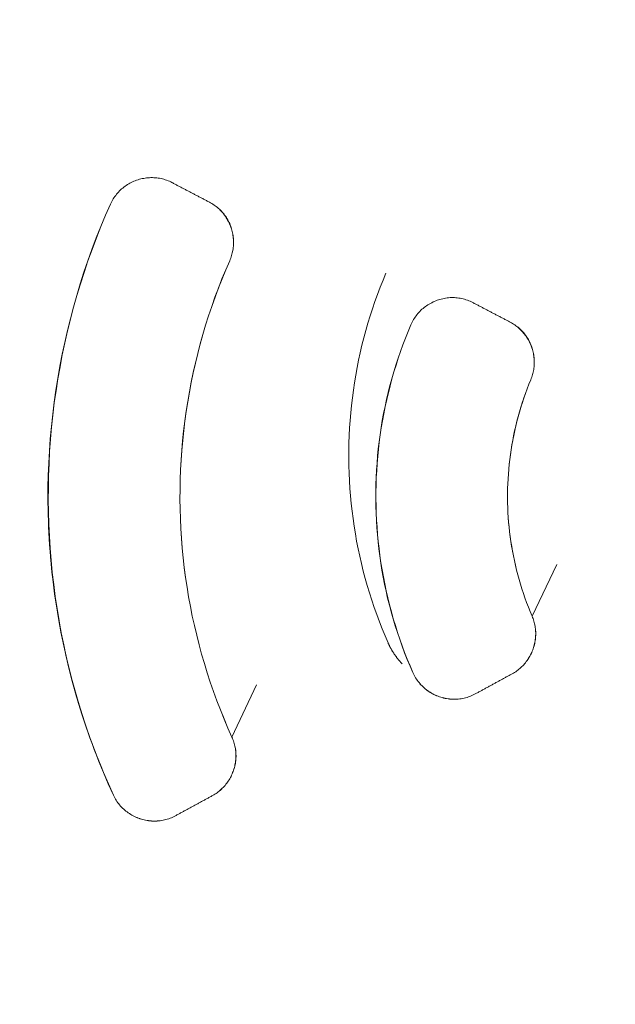
# Model space of a CAD drawing. Units: millimetres. Extents: x 0 to 841, y 0 to 594.
# Drawn here: x 93 to 94, y 184 to 187 of the extents above; entities that cross this region are included whole.
import ezdxf

# ---------------------------------------------------------------- set-up
doc = ezdxf.new("R2010")
doc.units = ezdxf.units.MM
doc.header["$LTSCALE"] = 0.2
doc.layers.add('1', color=7, linetype='Continuous', true_color=0xffffff)
doc.styles.add('Arial Unicode MS', font='ARIALUNI.TTF')
doc.dimstyles.get("Standard").update_dxf_attribs({"dimtxt": 0.18, "dimasz": 0.18, "dimexe": 0.18, "dimexo": 0.0625, "dimgap": 0.09, "dimtad": 0, "dimtih": 1, "dimtoh": 1, "dimdec": 4, "dimzin": 0, "dimdsep": 46, "dimtxsty": 'Standard', "dimcen": 0.09, "dimadec": 0, "dimazin": 0, "dimtfac": 1, "dimtdec": 4, "dimtofl": 0, "dimtmove": 0, "dimatfit": 3, "dimfxl": 1, "dimtolj": 1, "dimtzin": 0, "dimarcsym": 0})

# ---------------------------------------------------------------- blocks, each defined once
blk = doc.blocks.new('_U5')
at = {"layer": '1', "color": 1, "lineweight": 13}
for p, q in [((156.5614, 245.3832), (179.1685, 245.3832)), ((178.1685, 245.3832), (178.1685, 160.3832)), ((156.5614, 160.3832), (179.1685, 160.3832))]:
    blk.add_line(p, q, dxfattribs=at)
at = {"layer": '1', "color": 1, "lineweight": 18}
for points in [[(178.1685, 245.3832), (178.9723, 242.3832), (177.3646, 242.3832)], [(178.1685, 160.3832), (177.3646, 163.3832), (178.9723, 163.3832)]]:
    blk.add_solid(points, dxfattribs=at)
at = {"layer": '1', "color": 7, "linetype": 'Continuous', "lineweight": 13, "insert": (177.8649, 200.7197), "char_height": 2.5, "attachment_point": 7, "rotation": 90, "line_spacing_factor": 1.069626, "style": 'Arial Unicode MS'}
blk.add_mtext('\\W1.0000;170', dxfattribs=at)

msp = doc.modelspace()

# ---------------------------------------------------------------- linework, layer by layer
at = {"layer": '1', "color": 7, "linetype": 'Continuous', "lineweight": 13}
for p, q in [((94.1435, 185.2784), (94.213, 185.4224)), ((93.3069, 184.9414), (93.3757, 185.0868))]:
    msp.add_line(p, q, dxfattribs=at)
at = {"layer": '1', "color": 3, "linetype": 'Continuous', "lineweight": 18}
for p, q in [((94.124, 185.1471), (94.1244, 185.1475)), ((93.2889, 184.8082), (93.2893, 184.8086))]:
    msp.add_line(p, q, dxfattribs=at)
for points in [[(92.9683, 186.4264), (92.97, 186.4301), (92.9719, 186.4337), (92.9738, 186.4373), (92.9759, 186.4407), (92.9781, 186.4441), (92.9804, 186.4475), (92.9828, 186.4507), (92.9853, 186.4539), (92.9879, 186.457), (92.9907, 186.46), (92.9935, 186.463), (92.9965, 186.4658), (92.9995, 186.4685), (93.0026, 186.4711), (93.0057, 186.4737), (93.009, 186.4761), (93.0123, 186.4784), (93.0157, 186.4806), (93.0192, 186.4827), (93.0227, 186.4847), (93.0264, 186.4866), (93.03, 186.4884), (93.0337, 186.49), (93.0375, 186.4915), (93.0413, 186.4929), (93.0451, 186.4942), (93.049, 186.4954), (93.0529, 186.4964), (93.0569, 186.4973), (93.0609, 186.4981), (93.0649, 186.4988), (93.069, 186.4993), (93.073, 186.4997), (93.077, 186.5), (93.0811, 186.5001), (93.0851, 186.5001), (93.0892, 186.5), (93.0932, 186.4997), (93.0972, 186.4993), (93.1013, 186.4988), (93.1053, 186.4982), (93.1093, 186.4974), (93.1133, 186.4964), (93.1172, 186.4954), (93.1211, 186.4942), (93.1249, 186.4928), (93.1287, 186.4914), (93.1325, 186.4898), (93.1362, 186.4881), (93.1398, 186.4863)], [(93.1398, 186.4863), (93.1419, 186.4852), (93.144, 186.4841), (93.1461, 186.483), (93.1482, 186.4819), (93.1503, 186.4808), (93.1523, 186.4797), (93.1544, 186.4786), (93.1565, 186.4775), (93.1586, 186.4764), (93.1607, 186.4753), (93.1628, 186.4743), (93.1649, 186.4732), (93.167, 186.4721), (93.169, 186.471), (93.1711, 186.4699), (93.1732, 186.4688), (93.1753, 186.4677), (93.1774, 186.4666), (93.1795, 186.4655), (93.1816, 186.4644), (93.1837, 186.4633), (93.1857, 186.4622), (93.1878, 186.4611), (93.1899, 186.4601), (93.192, 186.459), (93.1941, 186.4579), (93.1962, 186.4568), (93.1983, 186.4557), (93.2003, 186.4546), (93.2024, 186.4535), (93.2045, 186.4524), (93.2066, 186.4513), (93.2087, 186.4502), (93.2108, 186.4491), (93.2129, 186.448), (93.215, 186.4469), (93.217, 186.4459), (93.2191, 186.4448), (93.2212, 186.4437), (93.2233, 186.4426), (93.2254, 186.4415), (93.2275, 186.4404), (93.2296, 186.4393), (93.2316, 186.4382), (93.2337, 186.4371), (93.2358, 186.436), (93.2379, 186.4349), (93.24, 186.4338), (93.2421, 186.4328), (93.2442, 186.4317)], [(93.2442, 186.4317), (93.2421, 186.4328), (93.24, 186.4338), (93.2379, 186.4349), (93.2358, 186.436), (93.2337, 186.4371), (93.2316, 186.4382), (93.2296, 186.4393), (93.2275, 186.4404), (93.2254, 186.4415), (93.2233, 186.4426), (93.2212, 186.4437), (93.2191, 186.4448), (93.217, 186.4459), (93.215, 186.4469), (93.2129, 186.448), (93.2108, 186.4491), (93.2087, 186.4502), (93.2066, 186.4513), (93.2045, 186.4524), (93.2024, 186.4535), (93.2003, 186.4546), (93.1983, 186.4557), (93.1962, 186.4568), (93.1941, 186.4579), (93.192, 186.459), (93.1899, 186.4601), (93.1878, 186.4611), (93.1857, 186.4622), (93.1837, 186.4633), (93.1816, 186.4644), (93.1795, 186.4655), (93.1774, 186.4666), (93.1753, 186.4677), (93.1732, 186.4688), (93.1711, 186.4699), (93.169, 186.471), (93.167, 186.4721), (93.1649, 186.4732), (93.1628, 186.4743), (93.1607, 186.4753), (93.1586, 186.4764), (93.1565, 186.4775), (93.1544, 186.4786), (93.1523, 186.4797), (93.1503, 186.4808), (93.1482, 186.4819), (93.1461, 186.483), (93.144, 186.4841), (93.1419, 186.4852), (93.1398, 186.4863)], [(92.9683, 186.4264), (92.9546, 186.3951), (92.9414, 186.3636), (92.9288, 186.332), (92.9168, 186.3003), (92.9054, 186.2684), (92.8945, 186.2363), (92.8842, 186.2041), (92.8744, 186.1718), (92.8652, 186.1393), (92.8565, 186.1067), (92.8484, 186.074), (92.8408, 186.0411), (92.8338, 186.008), (92.8274, 185.9748), (92.8215, 185.9415), (92.8162, 185.908), (92.8114, 185.8744), (92.8072, 185.8406), (92.8036, 185.8067), (92.8005, 185.7727), (92.798, 185.7386), (92.7962, 185.7045), (92.7949, 185.6706), (92.7941, 185.6366), (92.794, 185.6028), (92.7944, 185.5689), (92.7955, 185.5352), (92.797, 185.5014), (92.7992, 185.4677), (92.8019, 185.4341), (92.8052, 185.4005), (92.8091, 185.367), (92.8135, 185.3335), (92.8185, 185.3), (92.8241, 185.2666), (92.8303, 185.2333), (92.837, 185.2), (92.8444, 185.1667), (92.8523, 185.1335), (92.8608, 185.1004), (92.8699, 185.0674), (92.8795, 185.0347), (92.8897, 185.0021), (92.9004, 184.9697), (92.9117, 184.9375), (92.9235, 184.9056), (92.9359, 184.8738), (92.9489, 184.8422), (92.9624, 184.8108), (92.9764, 184.7796)], [(92.9764, 184.7796), (92.9624, 184.8108), (92.9489, 184.8421), (92.9361, 184.8736), (92.9237, 184.9053), (92.912, 184.9372), (92.9008, 184.9692), (92.8901, 185.0014), (92.88, 185.0338), (92.8705, 185.0664), (92.8615, 185.0992), (92.8531, 185.1321), (92.8452, 185.1652), (92.8379, 185.1985), (92.8312, 185.232), (92.825, 185.2656), (92.8194, 185.2992), (92.8144, 185.3328), (92.81, 185.3665), (92.8061, 185.4001), (92.8028, 185.4338), (92.8001, 185.4674), (92.798, 185.5011), (92.7964, 185.5348), (92.7954, 185.5685), (92.795, 185.6022), (92.7951, 185.6359), (92.7958, 185.6696), (92.797, 185.7034), (92.7988, 185.7371), (92.8012, 185.7709), (92.8042, 185.8046), (92.8077, 185.8384), (92.8118, 185.8722), (92.8165, 185.906), (92.8218, 185.9397), (92.8277, 185.9733), (92.8341, 186.0067), (92.8411, 186.04), (92.8486, 186.0731), (92.8567, 186.106), (92.8653, 186.1388), (92.8745, 186.1714), (92.8843, 186.2039), (92.8946, 186.2362), (92.9055, 186.2683), (92.9169, 186.3002), (92.9289, 186.332), (92.9415, 186.3636), (92.9546, 186.3951), (92.9683, 186.4264)], [(93.2442, 186.4317), (93.2475, 186.4298), (93.2508, 186.4279), (93.254, 186.4259), (93.2572, 186.4238), (93.2602, 186.4216), (93.2632, 186.4193), (93.2662, 186.4169), (93.269, 186.4144), (93.2718, 186.4119), (93.2745, 186.4092), (93.2772, 186.4064), (93.2797, 186.4036), (93.2822, 186.4007), (93.2845, 186.3977), (93.2868, 186.3947), (93.289, 186.3916), (93.2911, 186.3884), (93.293, 186.3852), (93.2949, 186.3819), (93.2967, 186.3786), (93.2984, 186.3752), (93.3, 186.3717), (93.3015, 186.3682), (93.3029, 186.3647), (93.3042, 186.3611), (93.3054, 186.3575), (93.3065, 186.3539), (93.3075, 186.3502), (93.3083, 186.3466), (93.3091, 186.3429), (93.3097, 186.3391), (93.3103, 186.3354), (93.3107, 186.3316), (93.311, 186.3278), (93.3112, 186.324), (93.3113, 186.3202), (93.3113, 186.3164), (93.3112, 186.3126), (93.3109, 186.3088), (93.3105, 186.3051), (93.3101, 186.3013), (93.3095, 186.2976), (93.3088, 186.2939), (93.308, 186.2902), (93.307, 186.2865), (93.306, 186.2828), (93.3048, 186.2791), (93.3035, 186.2755), (93.3021, 186.272), (93.3006, 186.2685)], [(93.3006, 186.2685), (93.3021, 186.272), (93.3035, 186.2755), (93.3048, 186.2791), (93.306, 186.2827), (93.307, 186.2864), (93.308, 186.2901), (93.3088, 186.2938), (93.3095, 186.2975), (93.3101, 186.3013), (93.3106, 186.305), (93.311, 186.3088), (93.3113, 186.3126), (93.3115, 186.3164), (93.3115, 186.3202), (93.3115, 186.3239), (93.3113, 186.3277), (93.311, 186.3315), (93.3107, 186.3353), (93.3102, 186.3391), (93.3095, 186.3428), (93.3088, 186.3466), (93.308, 186.3503), (93.307, 186.354), (93.306, 186.3576), (93.3048, 186.3613), (93.3035, 186.3649), (93.3021, 186.3684), (93.3006, 186.3719), (93.299, 186.3754), (93.2973, 186.3788), (93.2955, 186.3821), (93.2936, 186.3854), (93.2916, 186.3886), (93.2895, 186.3918), (93.2872, 186.3949), (93.2849, 186.3979), (93.2825, 186.4009), (93.2801, 186.4038), (93.2775, 186.4066), (93.2748, 186.4093), (93.2721, 186.4119), (93.2693, 186.4145), (93.2664, 186.4169), (93.2634, 186.4193), (93.2603, 186.4216), (93.2572, 186.4238), (93.2541, 186.4259), (93.2508, 186.4279), (93.2475, 186.4298), (93.2442, 186.4317)], [(93.3006, 186.2685), (93.2897, 186.2432), (93.2792, 186.2178), (93.2691, 186.1923), (93.2596, 186.1666), (93.2504, 186.1408), (93.2417, 186.1149), (93.2335, 186.0888), (93.2257, 186.0626), (93.2183, 186.0362), (93.2114, 186.0097), (93.2049, 185.9831), (93.1989, 185.9563), (93.1933, 185.9293), (93.1882, 185.9023), (93.1835, 185.8753), (93.1793, 185.8482), (93.1756, 185.8211), (93.1723, 185.794), (93.1695, 185.7669), (93.1671, 185.7398), (93.1652, 185.7127), (93.1638, 185.6856), (93.1628, 185.6585), (93.1622, 185.6313), (93.1621, 185.6042), (93.1625, 185.577), (93.1633, 185.5498), (93.1645, 185.5227), (93.1662, 185.4955), (93.1684, 185.4683), (93.171, 185.4411), (93.1741, 185.4138), (93.1777, 185.3866), (93.1817, 185.3594), (93.1862, 185.3323), (93.1911, 185.3053), (93.1965, 185.2784), (93.2023, 185.2517), (93.2086, 185.2251), (93.2153, 185.1987), (93.2224, 185.1724), (93.23, 185.1462), (93.2381, 185.1201), (93.2465, 185.0942), (93.2555, 185.0684), (93.2648, 185.0427), (93.2747, 185.0172), (93.285, 184.9918), (93.2957, 184.9665), (93.3069, 184.9414)], [(93.3006, 186.2685), (93.2898, 186.2434), (93.2793, 186.2181), (93.2693, 186.1927), (93.2597, 186.1671), (93.2506, 186.1413), (93.2419, 186.1154), (93.2336, 186.0893), (93.2258, 186.0631), (93.2184, 186.0368), (93.2115, 186.0103), (93.2051, 185.9838), (93.1991, 185.9571), (93.1935, 185.9303), (93.1884, 185.9035), (93.1837, 185.8765), (93.1795, 185.8495), (93.1757, 185.8224), (93.1724, 185.7953), (93.1696, 185.7681), (93.1672, 185.7408), (93.1653, 185.7136), (93.1638, 185.6863), (93.1628, 185.6589), (93.1622, 185.6316), (93.1621, 185.6043), (93.1625, 185.5769), (93.1633, 185.5496), (93.1645, 185.5223), (93.1663, 185.495), (93.1684, 185.4677), (93.1711, 185.4405), (93.1742, 185.4133), (93.1777, 185.3862), (93.1817, 185.3592), (93.1862, 185.3322), (93.1911, 185.3053), (93.1965, 185.2785), (93.2023, 185.2518), (93.2086, 185.2251), (93.2153, 185.1986), (93.2224, 185.1722), (93.23, 185.146), (93.2381, 185.1199), (93.2466, 185.0939), (93.2556, 185.068), (93.265, 185.0424), (93.2748, 185.0168), (93.2851, 184.9915), (93.2958, 184.9663), (93.3069, 184.9414)], [(93.7363, 186.2342), (93.7281, 186.2145), (93.7202, 186.1947), (93.7127, 186.1749), (93.7055, 186.1549), (93.6986, 186.1348), (93.6921, 186.1146), (93.6859, 186.0943), (93.6801, 186.074), (93.6745, 186.0535), (93.6694, 186.0329), (93.6645, 186.0122), (93.66, 185.9915), (93.6558, 185.9706), (93.652, 185.9496), (93.6485, 185.9286), (93.6454, 185.9076), (93.6426, 185.8866), (93.6401, 185.8655), (93.6381, 185.8445), (93.6363, 185.8235), (93.6349, 185.8025), (93.6338, 185.7815), (93.6331, 185.7604), (93.6327, 185.7394), (93.6326, 185.7184), (93.6329, 185.6973), (93.6336, 185.6763), (93.6345, 185.6552), (93.6358, 185.6342), (93.6375, 185.6131), (93.6395, 185.5921), (93.6418, 185.571), (93.6445, 185.55), (93.6475, 185.5289), (93.6509, 185.5079), (93.6546, 185.4869), (93.6587, 185.466), (93.6631, 185.4453), (93.6679, 185.4246), (93.6729, 185.404), (93.6783, 185.3835), (93.6841, 185.3632), (93.6902, 185.3429), (93.6966, 185.3227), (93.7033, 185.3026), (93.7104, 185.2826), (93.7178, 185.2628), (93.7256, 185.243), (93.7337, 185.2233), (93.7421, 185.2037)], [(93.8059, 186.0901), (93.8075, 186.0939), (93.8094, 186.0976), (93.8113, 186.1012), (93.8133, 186.1047), (93.8155, 186.1082), (93.8177, 186.1116), (93.8201, 186.1149), (93.8226, 186.1182), (93.8252, 186.1214), (93.828, 186.1245), (93.8308, 186.1275), (93.8337, 186.1304), (93.8367, 186.1332), (93.8398, 186.1359), (93.843, 186.1384), (93.8462, 186.1409), (93.8496, 186.1433), (93.853, 186.1456), (93.8565, 186.1477), (93.86, 186.1498), (93.8637, 186.1517), (93.8674, 186.1536), (93.8711, 186.1552), (93.8749, 186.1568), (93.8787, 186.1583), (93.8826, 186.1596), (93.8865, 186.1608), (93.8904, 186.1619), (93.8944, 186.1628), (93.8985, 186.1637), (93.9026, 186.1644), (93.9066, 186.1649), (93.9107, 186.1654), (93.9148, 186.1657), (93.9189, 186.1658), (93.923, 186.1658), (93.9271, 186.1657), (93.9311, 186.1655), (93.9352, 186.1651), (93.9393, 186.1646), (93.9434, 186.1639), (93.9474, 186.1631), (93.9514, 186.1622), (93.9554, 186.1611), (93.9593, 186.16), (93.9632, 186.1586), (93.967, 186.1572), (93.9708, 186.1556), (93.9746, 186.1539), (93.9783, 186.152)], [(94.0825, 186.0975), (94.0804, 186.0986), (94.0783, 186.0997), (94.0762, 186.1007), (94.0741, 186.1018), (94.072, 186.1029), (94.07, 186.104), (94.0679, 186.1051), (94.0658, 186.1062), (94.0637, 186.1073), (94.0616, 186.1084), (94.0595, 186.1095), (94.0575, 186.1106), (94.0554, 186.1116), (94.0533, 186.1127), (94.0512, 186.1138), (94.0491, 186.1149), (94.047, 186.116), (94.045, 186.1171), (94.0429, 186.1182), (94.0408, 186.1193), (94.0387, 186.1204), (94.0366, 186.1215), (94.0345, 186.1226), (94.0325, 186.1236), (94.0304, 186.1247), (94.0283, 186.1258), (94.0262, 186.1269), (94.0241, 186.128), (94.022, 186.1291), (94.0199, 186.1302), (94.0179, 186.1313), (94.0158, 186.1324), (94.0137, 186.1335), (94.0116, 186.1346), (94.0095, 186.1356), (94.0074, 186.1367), (94.0054, 186.1378), (94.0033, 186.1389), (94.0012, 186.14), (93.9991, 186.1411), (93.997, 186.1422), (93.9949, 186.1433), (93.9929, 186.1444), (93.9908, 186.1455), (93.9887, 186.1465), (93.9866, 186.1476), (93.9845, 186.1487), (93.9824, 186.1498), (93.9803, 186.1509), (93.9783, 186.152)], [(93.9783, 186.152), (93.9803, 186.1509), (93.9824, 186.1498), (93.9845, 186.1487), (93.9866, 186.1476), (93.9887, 186.1465), (93.9908, 186.1455), (93.9929, 186.1444), (93.9949, 186.1433), (93.997, 186.1422), (93.9991, 186.1411), (94.0012, 186.14), (94.0033, 186.1389), (94.0054, 186.1378), (94.0074, 186.1367), (94.0095, 186.1356), (94.0116, 186.1346), (94.0137, 186.1335), (94.0158, 186.1324), (94.0179, 186.1313), (94.0199, 186.1302), (94.022, 186.1291), (94.0241, 186.128), (94.0262, 186.1269), (94.0283, 186.1258), (94.0304, 186.1247), (94.0325, 186.1236), (94.0345, 186.1226), (94.0366, 186.1215), (94.0387, 186.1204), (94.0408, 186.1193), (94.0429, 186.1182), (94.045, 186.1171), (94.047, 186.116), (94.0491, 186.1149), (94.0512, 186.1138), (94.0533, 186.1127), (94.0554, 186.1116), (94.0575, 186.1106), (94.0595, 186.1095), (94.0616, 186.1084), (94.0637, 186.1073), (94.0658, 186.1062), (94.0679, 186.1051), (94.07, 186.104), (94.072, 186.1029), (94.0741, 186.1018), (94.0762, 186.1007), (94.0783, 186.0997), (94.0804, 186.0986), (94.0825, 186.0975)], [(94.0825, 186.0975), (94.0858, 186.0957), (94.089, 186.0938), (94.0922, 186.0918), (94.0953, 186.0897), (94.0983, 186.0876), (94.1013, 186.0853), (94.1042, 186.083), (94.107, 186.0805), (94.1097, 186.078), (94.1124, 186.0754), (94.115, 186.0727), (94.1176, 186.0699), (94.12, 186.0671), (94.1224, 186.0642), (94.1246, 186.0612), (94.1268, 186.0582), (94.1288, 186.0551), (94.1308, 186.0519), (94.1327, 186.0487), (94.1345, 186.0454), (94.1362, 186.0421), (94.1378, 186.0387), (94.1394, 186.0353), (94.1408, 186.0318), (94.1421, 186.0283), (94.1433, 186.0248), (94.1444, 186.0212), (94.1454, 186.0176), (94.1463, 186.014), (94.1471, 186.0104), (94.1478, 186.0067), (94.1483, 186.003), (94.1488, 185.9993), (94.1492, 185.9955), (94.1494, 185.9918), (94.1496, 185.988), (94.1496, 185.9843), (94.1496, 185.9806), (94.1494, 185.9769), (94.1491, 185.9732), (94.1487, 185.9695), (94.1482, 185.9658), (94.1476, 185.9621), (94.1468, 185.9585), (94.146, 185.9548), (94.145, 185.9511), (94.1439, 185.9475), (94.1428, 185.944), (94.1415, 185.9404), (94.1401, 185.9369)], [(94.1401, 185.9369), (94.1414, 185.9404), (94.1428, 185.9439), (94.1439, 185.9475), (94.145, 185.9511), (94.146, 185.9547), (94.1468, 185.9584), (94.1476, 185.962), (94.1482, 185.9657), (94.1488, 185.9694), (94.1492, 185.9731), (94.1495, 185.9768), (94.1497, 185.9806), (94.1498, 185.9843), (94.1498, 185.988), (94.1497, 185.9918), (94.1495, 185.9955), (94.1492, 185.9992), (94.1487, 186.003), (94.1482, 186.0067), (94.1475, 186.0104), (94.1468, 186.014), (94.1459, 186.0177), (94.1449, 186.0213), (94.1438, 186.0249), (94.1426, 186.0285), (94.1413, 186.032), (94.1399, 186.0355), (94.1384, 186.0389), (94.1368, 186.0423), (94.1351, 186.0456), (94.1333, 186.0489), (94.1313, 186.0521), (94.1293, 186.0553), (94.1272, 186.0584), (94.125, 186.0614), (94.1227, 186.0644), (94.1204, 186.0673), (94.1179, 186.0701), (94.1153, 186.0728), (94.1127, 186.0755), (94.11, 186.0781), (94.1072, 186.0806), (94.1044, 186.083), (94.1014, 186.0853), (94.0984, 186.0876), (94.0953, 186.0898), (94.0922, 186.0918), (94.089, 186.0938), (94.0858, 186.0957), (94.0825, 186.0975)], [(93.8113, 185.121), (93.8034, 185.1393), (93.7958, 185.1577), (93.7884, 185.1762), (93.7814, 185.1949), (93.7747, 185.2137), (93.7683, 185.2326), (93.7622, 185.2515), (93.7564, 185.2706), (93.751, 185.2898), (93.7458, 185.3091), (93.741, 185.3284), (93.7365, 185.3478), (93.7323, 185.3673), (93.7285, 185.3869), (93.725, 185.4065), (93.7218, 185.4262), (93.719, 185.446), (93.7164, 185.4657), (93.7142, 185.4856), (93.7124, 185.5054), (93.7108, 185.5253), (93.7096, 185.5452), (93.7087, 185.5651), (93.7081, 185.585), (93.7078, 185.605), (93.7079, 185.6249), (93.7082, 185.6448), (93.7089, 185.6648), (93.7099, 185.6847), (93.7113, 185.7046), (93.7129, 185.7245), (93.7149, 185.7443), (93.7172, 185.7641), (93.7198, 185.7839), (93.7228, 185.8036), (93.7261, 185.8233), (93.7297, 185.8429), (93.7336, 185.8624), (93.7379, 185.8819), (93.7425, 185.9013), (93.7474, 185.9206), (93.7527, 185.9398), (93.7583, 185.959), (93.7641, 185.978), (93.7703, 185.997), (93.7768, 186.0158), (93.7836, 186.0346), (93.7907, 186.0532), (93.7982, 186.0717), (93.8059, 186.0901)], [(93.8059, 186.0901), (93.7981, 186.0716), (93.7907, 186.053), (93.7836, 186.0343), (93.7769, 186.0156), (93.7704, 185.9967), (93.7643, 185.9777), (93.7585, 185.9587), (93.753, 185.9395), (93.7478, 185.9203), (93.7429, 185.9009), (93.7383, 185.8815), (93.7341, 185.862), (93.7302, 185.8424), (93.7266, 185.8227), (93.7233, 185.8029), (93.7203, 185.7831), (93.7177, 185.7633), (93.7154, 185.7435), (93.7134, 185.7237), (93.7118, 185.7039), (93.7104, 185.6841), (93.7094, 185.6643), (93.7087, 185.6445), (93.7084, 185.6248), (93.7083, 185.605), (93.7086, 185.5852), (93.7092, 185.5654), (93.7101, 185.5456), (93.7113, 185.5259), (93.7128, 185.5061), (93.7147, 185.4863), (93.7169, 185.4665), (93.7194, 185.4468), (93.7223, 185.427), (93.7255, 185.4073), (93.729, 185.3875), (93.7328, 185.3678), (93.7369, 185.3483), (93.7414, 185.3288), (93.7462, 185.3094), (93.7513, 185.2901), (93.7567, 185.271), (93.7624, 185.2519), (93.7684, 185.2329), (93.7748, 185.214), (93.7814, 185.1952), (93.7884, 185.1765), (93.7957, 185.1579), (93.8033, 185.1394), (93.8113, 185.121)], [(94.1435, 185.2784), (94.1383, 185.2909), (94.1332, 185.3035), (94.1283, 185.3162), (94.1237, 185.3289), (94.1193, 185.3417), (94.1151, 185.3546), (94.111, 185.3675), (94.1073, 185.3805), (94.1037, 185.3936), (94.1003, 185.4067), (94.0971, 185.4199), (94.0942, 185.4332), (94.0914, 185.4465), (94.0889, 185.4598), (94.0865, 185.4732), (94.0844, 185.4866), (94.0826, 185.5), (94.0809, 185.5134), (94.0795, 185.5268), (94.0782, 185.5402), (94.0772, 185.5536), (94.0764, 185.567), (94.0758, 185.5804), (94.0754, 185.5939), (94.0752, 185.6073), (94.0752, 185.6207), (94.0755, 185.6341), (94.076, 185.6476), (94.0766, 185.661), (94.0775, 185.6745), (94.0786, 185.6879), (94.0799, 185.7014), (94.0815, 185.7148), (94.0832, 185.7283), (94.0852, 185.7418), (94.0874, 185.7552), (94.0898, 185.7686), (94.0924, 185.7819), (94.0952, 185.7951), (94.0982, 185.8083), (94.1015, 185.8214), (94.1049, 185.8345), (94.1085, 185.8475), (94.1124, 185.8604), (94.1165, 185.8733), (94.1208, 185.8862), (94.1253, 185.899), (94.13, 185.9117), (94.1349, 185.9243), (94.1401, 185.9369)], [(94.1435, 185.2784), (94.1383, 185.2909), (94.1332, 185.3035), (94.1284, 185.3162), (94.1237, 185.3289), (94.1193, 185.3417), (94.1151, 185.3546), (94.1111, 185.3675), (94.1073, 185.3805), (94.1037, 185.3935), (94.1003, 185.4066), (94.0972, 185.4197), (94.0942, 185.4329), (94.0915, 185.4461), (94.089, 185.4593), (94.0867, 185.4726), (94.0846, 185.4859), (94.0827, 185.4993), (94.081, 185.5127), (94.0795, 185.5261), (94.0783, 185.5395), (94.0772, 185.5529), (94.0764, 185.5664), (94.0758, 185.5798), (94.0754, 185.5933), (94.0752, 185.6068), (94.0752, 185.6202), (94.0755, 185.6337), (94.0759, 185.6472), (94.0766, 185.6606), (94.0775, 185.6741), (94.0786, 185.6876), (94.0799, 185.701), (94.0814, 185.7144), (94.0831, 185.7278), (94.0851, 185.7412), (94.0873, 185.7545), (94.0896, 185.7678), (94.0922, 185.7811), (94.095, 185.7944), (94.0981, 185.8076), (94.1013, 185.8207), (94.1047, 185.8339), (94.1084, 185.8469), (94.1123, 185.86), (94.1164, 185.8729), (94.1207, 185.8859), (94.1252, 185.8987), (94.1299, 185.9115), (94.1349, 185.9243), (94.1401, 185.9369)], [(92.9764, 184.7796), (92.9693, 184.7954), (92.9622, 184.8112), (92.9553, 184.827), (92.9486, 184.8429), (92.942, 184.8589), (92.9355, 184.8749), (92.9292, 184.8909), (92.923, 184.907), (92.917, 184.9231), (92.9111, 184.9393), (92.9054, 184.9555), (92.8998, 184.9718), (92.8943, 184.9881), (92.889, 185.0044), (92.8839, 185.0208), (92.8788, 185.0373), (92.8739, 185.0538), (92.8692, 185.0703), (92.8646, 185.0869), (92.8601, 185.1035), (92.8558, 185.1202), (92.8516, 185.1369), (92.8476, 185.1536), (92.8437, 185.1704), (92.8399, 185.1873), (92.8363, 185.2042), (92.8329, 185.2211), (92.8295, 185.2381), (92.8264, 185.2551), (92.8233, 185.2721), (92.8205, 185.2892), (92.8177, 185.3062), (92.8152, 185.3232), (92.8127, 185.3403), (92.8105, 185.3573), (92.8083, 185.3743), (92.8064, 185.3914), (92.8045, 185.4084), (92.8028, 185.4255), (92.8013, 185.4425), (92.7999, 185.4596), (92.7987, 185.4767), (92.7976, 185.4937), (92.7966, 185.5108), (92.7958, 185.5279), (92.7952, 185.5449), (92.7946, 185.562), (92.7943, 185.5791), (92.7941, 185.5962), (92.794, 185.6132)], [(94.1435, 185.2784), (94.145, 185.2749), (94.1463, 185.2714), (94.1475, 185.2679), (94.1486, 185.2643), (94.1496, 185.2608), (94.1505, 185.2572), (94.1512, 185.2536), (94.1519, 185.2499), (94.1525, 185.2462), (94.1529, 185.2425), (94.1532, 185.2388), (94.1535, 185.2351), (94.1536, 185.2313), (94.1536, 185.2276), (94.1535, 185.2239), (94.1533, 185.2202), (94.153, 185.2165), (94.1526, 185.2128), (94.152, 185.2092), (94.1514, 185.2055), (94.1507, 185.2018), (94.1498, 185.1982), (94.1489, 185.1946), (94.1478, 185.191), (94.1466, 185.1874), (94.1454, 185.1839), (94.144, 185.1805), (94.1426, 185.1771), (94.1411, 185.1737), (94.1394, 185.1704), (94.1377, 185.1671), (94.1358, 185.1639), (94.1339, 185.1607), (94.1319, 185.1576), (94.1297, 185.1545), (94.1275, 185.1515), (94.1252, 185.1485), (94.1229, 185.1457), (94.1204, 185.1429), (94.1179, 185.1402), (94.1153, 185.1376), (94.1126, 185.135), (94.1098, 185.1326), (94.107, 185.1302), (94.104, 185.1279), (94.101, 185.1256), (94.0979, 185.1235), (94.0948, 185.1215), (94.0916, 185.1195), (94.0883, 185.1177)], [(94.0883, 185.1177), (94.0916, 185.1195), (94.0948, 185.1214), (94.0979, 185.1235), (94.101, 185.1256), (94.104, 185.1278), (94.1069, 185.1301), (94.1097, 185.1325), (94.1125, 185.135), (94.1152, 185.1375), (94.1178, 185.1402), (94.1204, 185.1429), (94.1229, 185.1457), (94.1252, 185.1485), (94.1275, 185.1514), (94.1297, 185.1544), (94.1319, 185.1575), (94.1339, 185.1606), (94.1358, 185.1638), (94.1377, 185.167), (94.1395, 185.1703), (94.1411, 185.1736), (94.1427, 185.177), (94.1442, 185.1804), (94.1456, 185.1839), (94.1468, 185.1874), (94.148, 185.1909), (94.1491, 185.1945), (94.15, 185.1981), (94.1509, 185.2017), (94.1516, 185.2054), (94.1523, 185.2091), (94.1528, 185.2128), (94.1532, 185.2165), (94.1535, 185.2202), (94.1537, 185.2239), (94.1538, 185.2276), (94.1538, 185.2313), (94.1537, 185.235), (94.1534, 185.2388), (94.1531, 185.2425), (94.1526, 185.2462), (94.152, 185.2498), (94.1513, 185.2535), (94.1505, 185.2571), (94.1496, 185.2608), (94.1486, 185.2643), (94.1475, 185.2679), (94.1463, 185.2714), (94.145, 185.2749), (94.1435, 185.2784)], [(93.7819, 185.1452), (93.7809, 185.1462), (93.7799, 185.1472), (93.779, 185.1483), (93.778, 185.1493), (93.777, 185.1503), (93.7761, 185.1514), (93.7751, 185.1524), (93.7742, 185.1535), (93.7733, 185.1546), (93.7723, 185.1557), (93.7714, 185.1568), (93.7705, 185.1578), (93.7696, 185.159), (93.7687, 185.1601), (93.7678, 185.1612), (93.7669, 185.1623), (93.7661, 185.1634), (93.7652, 185.1646), (93.7643, 185.1657), (93.7635, 185.1669), (93.7626, 185.168), (93.7618, 185.1692), (93.761, 185.1703), (93.7602, 185.1715), (93.7594, 185.1727), (93.7586, 185.1738), (93.7578, 185.175), (93.757, 185.1762), (93.7562, 185.1774), (93.7555, 185.1786), (93.7547, 185.1798), (93.754, 185.181), (93.7533, 185.1822), (93.7525, 185.1835), (93.7518, 185.1847), (93.7511, 185.1859), (93.7504, 185.1872), (93.7497, 185.1884), (93.749, 185.1897), (93.7484, 185.1909), (93.7477, 185.1922), (93.7471, 185.1934), (93.7464, 185.1947), (93.7458, 185.196), (93.7451, 185.1973), (93.7445, 185.1985), (93.7439, 185.1998), (93.7433, 185.2011), (93.7427, 185.2024), (93.7421, 185.2037)], [(93.985, 185.0614), (93.9813, 185.0595), (93.9776, 185.0577), (93.9738, 185.056), (93.97, 185.0545), (93.9662, 185.0531), (93.9623, 185.0519), (93.9583, 185.0507), (93.9543, 185.0498), (93.9503, 185.0489), (93.9462, 185.0482), (93.9421, 185.0476), (93.938, 185.0471), (93.9339, 185.0468), (93.9298, 185.0466), (93.9257, 185.0466), (93.9216, 185.0467), (93.9175, 185.0469), (93.9134, 185.0473), (93.9093, 185.0478), (93.9052, 185.0484), (93.9011, 185.0492), (93.8971, 185.0501), (93.8931, 185.0511), (93.8892, 185.0523), (93.8853, 185.0536), (93.8814, 185.055), (93.8776, 185.0565), (93.8738, 185.0581), (93.8701, 185.0599), (93.8664, 185.0618), (93.8628, 185.0638), (93.8593, 185.0659), (93.8558, 185.0682), (93.8524, 185.0705), (93.8491, 185.0729), (93.8459, 185.0755), (93.8428, 185.0781), (93.8398, 185.0809), (93.8368, 185.0837), (93.8339, 185.0867), (93.8312, 185.0898), (93.8285, 185.0929), (93.8259, 185.0962), (93.8235, 185.0995), (93.8212, 185.1029), (93.819, 185.1063), (93.8169, 185.1099), (93.8149, 185.1135), (93.813, 185.1172), (93.8113, 185.121)], [(93.8113, 185.121), (93.813, 185.1172), (93.8149, 185.1135), (93.8169, 185.1099), (93.819, 185.1063), (93.8212, 185.1029), (93.8235, 185.0995), (93.8259, 185.0961), (93.8285, 185.0929), (93.8311, 185.0898), (93.8339, 185.0867), (93.8368, 185.0838), (93.8397, 185.081), (93.8428, 185.0782), (93.8459, 185.0756), (93.8491, 185.073), (93.8524, 185.0706), (93.8558, 185.0683), (93.8593, 185.0661), (93.8628, 185.064), (93.8665, 185.062), (93.8701, 185.0601), (93.8739, 185.0583), (93.8776, 185.0567), (93.8815, 185.0552), (93.8854, 185.0538), (93.8893, 185.0525), (93.8933, 185.0514), (93.8973, 185.0503), (93.9013, 185.0495), (93.9053, 185.0487), (93.9094, 185.048), (93.9135, 185.0475), (93.9175, 185.0472), (93.9216, 185.0469), (93.9257, 185.0468), (93.9298, 185.0468), (93.9339, 185.047), (93.938, 185.0473), (93.9421, 185.0477), (93.9462, 185.0482), (93.9502, 185.0489), (93.9542, 185.0498), (93.9582, 185.0508), (93.9622, 185.0519), (93.9661, 185.0531), (93.97, 185.0545), (93.9738, 185.056), (93.9776, 185.0577), (93.9813, 185.0595), (93.985, 185.0614)], [(93.985, 185.0614), (93.9871, 185.0625), (93.9891, 185.0637), (93.9912, 185.0648), (93.9933, 185.0659), (93.9953, 185.067), (93.9974, 185.0682), (93.9995, 185.0693), (94.0015, 185.0704), (94.0036, 185.0715), (94.0057, 185.0727), (94.0077, 185.0738), (94.0098, 185.0749), (94.0119, 185.076), (94.0139, 185.0772), (94.016, 185.0783), (94.0181, 185.0794), (94.0201, 185.0805), (94.0222, 185.0817), (94.0243, 185.0828), (94.0263, 185.0839), (94.0284, 185.085), (94.0305, 185.0862), (94.0325, 185.0873), (94.0346, 185.0884), (94.0367, 185.0895), (94.0387, 185.0907), (94.0408, 185.0918), (94.0429, 185.0929), (94.0449, 185.094), (94.047, 185.0952), (94.0491, 185.0963), (94.0511, 185.0974), (94.0532, 185.0985), (94.0553, 185.0997), (94.0573, 185.1008), (94.0594, 185.1019), (94.0615, 185.103), (94.0635, 185.1042), (94.0656, 185.1053), (94.0677, 185.1064), (94.0697, 185.1075), (94.0718, 185.1087), (94.0739, 185.1098), (94.0759, 185.1109), (94.078, 185.112), (94.0801, 185.1132), (94.0821, 185.1143), (94.0842, 185.1154), (94.0863, 185.1165), (94.0883, 185.1177)], [(94.0883, 185.1177), (94.0863, 185.1165), (94.0842, 185.1154), (94.0821, 185.1143), (94.0801, 185.1132), (94.078, 185.112), (94.0759, 185.1109), (94.0739, 185.1098), (94.0718, 185.1087), (94.0697, 185.1075), (94.0677, 185.1064), (94.0656, 185.1053), (94.0635, 185.1042), (94.0615, 185.103), (94.0594, 185.1019), (94.0573, 185.1008), (94.0553, 185.0997), (94.0532, 185.0985), (94.0511, 185.0974), (94.0491, 185.0963), (94.047, 185.0952), (94.0449, 185.094), (94.0429, 185.0929), (94.0408, 185.0918), (94.0387, 185.0907), (94.0367, 185.0895), (94.0346, 185.0884), (94.0325, 185.0873), (94.0305, 185.0862), (94.0284, 185.085), (94.0263, 185.0839), (94.0243, 185.0828), (94.0222, 185.0817), (94.0201, 185.0805), (94.0181, 185.0794), (94.016, 185.0783), (94.0139, 185.0772), (94.0119, 185.076), (94.0098, 185.0749), (94.0077, 185.0738), (94.0057, 185.0727), (94.0036, 185.0715), (94.0015, 185.0704), (93.9995, 185.0693), (93.9974, 185.0682), (93.9953, 185.067), (93.9933, 185.0659), (93.9912, 185.0648), (93.9891, 185.0637), (93.9871, 185.0625), (93.985, 185.0614)], [(93.3069, 184.9414), (93.3084, 184.9379), (93.3098, 184.9344), (93.3111, 184.9308), (93.3123, 184.9273), (93.3134, 184.9237), (93.3143, 184.92), (93.3152, 184.9164), (93.3159, 184.9127), (93.3166, 184.909), (93.3171, 184.9052), (93.3175, 184.9014), (93.3178, 184.8977), (93.318, 184.8939), (93.318, 184.8901), (93.318, 184.8863), (93.3178, 184.8826), (93.3176, 184.8788), (93.3172, 184.8751), (93.3167, 184.8714), (93.3161, 184.8676), (93.3154, 184.8639), (93.3146, 184.8602), (93.3137, 184.8565), (93.3126, 184.8529), (93.3115, 184.8493), (93.3103, 184.8457), (93.3089, 184.8422), (93.3075, 184.8387), (93.306, 184.8353), (93.3043, 184.8319), (93.3026, 184.8286), (93.3008, 184.8253), (93.2988, 184.822), (93.2968, 184.8188), (93.2946, 184.8157), (93.2924, 184.8126), (93.2901, 184.8097), (93.2877, 184.8068), (93.2853, 184.8039), (93.2827, 184.8012), (93.2801, 184.7985), (93.2774, 184.7959), (93.2746, 184.7934), (93.2717, 184.791), (93.2687, 184.7886), (93.2656, 184.7863), (93.2625, 184.7842), (93.2593, 184.7821), (93.2561, 184.7801), (93.2528, 184.7782)], [(93.2528, 184.7782), (93.2561, 184.7801), (93.2593, 184.7821), (93.2625, 184.7841), (93.2656, 184.7863), (93.2686, 184.7886), (93.2716, 184.7909), (93.2745, 184.7933), (93.2773, 184.7958), (93.28, 184.7985), (93.2827, 184.8011), (93.2852, 184.8039), (93.2877, 184.8067), (93.2901, 184.8096), (93.2924, 184.8126), (93.2947, 184.8157), (93.2968, 184.8188), (93.2988, 184.8219), (93.3008, 184.8252), (93.3026, 184.8285), (93.3044, 184.8318), (93.3061, 184.8352), (93.3076, 184.8386), (93.3091, 184.8421), (93.3105, 184.8457), (93.3117, 184.8492), (93.3129, 184.8528), (93.3139, 184.8565), (93.3148, 184.8601), (93.3157, 184.8638), (93.3164, 184.8676), (93.317, 184.8713), (93.3175, 184.875), (93.3178, 184.8788), (93.3181, 184.8826), (93.3183, 184.8863), (93.3183, 184.8901), (93.3182, 184.8939), (93.318, 184.8976), (93.3177, 184.9014), (93.3173, 184.9052), (93.3167, 184.9089), (93.3161, 184.9126), (93.3153, 184.9163), (93.3144, 184.92), (93.3135, 184.9236), (93.3124, 184.9273), (93.3111, 184.9308), (93.3098, 184.9344), (93.3084, 184.9379), (93.3069, 184.9414)], [(93.1493, 184.7219), (93.1457, 184.72), (93.142, 184.7183), (93.1383, 184.7166), (93.1345, 184.7151), (93.1307, 184.7137), (93.1268, 184.7125), (93.1229, 184.7113), (93.119, 184.7103), (93.115, 184.7095), (93.1109, 184.7088), (93.1069, 184.7082), (93.1028, 184.7077), (93.0988, 184.7074), (93.0947, 184.7072), (93.0906, 184.7071), (93.0866, 184.7072), (93.0825, 184.7074), (93.0785, 184.7077), (93.0744, 184.7082), (93.0703, 184.7088), (93.0663, 184.7096), (93.0623, 184.7104), (93.0583, 184.7114), (93.0544, 184.7125), (93.0506, 184.7137), (93.0467, 184.7151), (93.043, 184.7166), (93.0392, 184.7181), (93.0355, 184.7199), (93.0318, 184.7217), (93.0282, 184.7237), (93.0247, 184.7257), (93.0213, 184.7279), (93.0179, 184.7302), (93.0146, 184.7326), (93.0114, 184.735), (93.0083, 184.7376), (93.0052, 184.7403), (93.0023, 184.7431), (92.9994, 184.746), (92.9966, 184.749), (92.9939, 184.7521), (92.9913, 184.7553), (92.9888, 184.7585), (92.9865, 184.7619), (92.9843, 184.7653), (92.9821, 184.7687), (92.9801, 184.7723), (92.9782, 184.7759), (92.9764, 184.7796)], [(92.9764, 184.7796), (92.9782, 184.7759), (92.9801, 184.7723), (92.9821, 184.7687), (92.9843, 184.7653), (92.9865, 184.7618), (92.9888, 184.7585), (92.9913, 184.7553), (92.9939, 184.7521), (92.9966, 184.749), (92.9993, 184.7461), (93.0022, 184.7432), (93.0052, 184.7404), (93.0082, 184.7377), (93.0113, 184.7351), (93.0146, 184.7327), (93.0179, 184.7303), (93.0213, 184.728), (93.0247, 184.7259), (93.0282, 184.7238), (93.0318, 184.7219), (93.0355, 184.7201), (93.0392, 184.7184), (93.043, 184.7168), (93.0468, 184.7153), (93.0506, 184.714), (93.0545, 184.7127), (93.0585, 184.7116), (93.0624, 184.7106), (93.0664, 184.7098), (93.0704, 184.7091), (93.0745, 184.7084), (93.0785, 184.708), (93.0825, 184.7076), (93.0866, 184.7074), (93.0907, 184.7073), (93.0947, 184.7073), (93.0988, 184.7075), (93.1028, 184.7078), (93.1069, 184.7083), (93.1109, 184.7088), (93.1149, 184.7095), (93.1189, 184.7104), (93.1228, 184.7114), (93.1267, 184.7125), (93.1306, 184.7137), (93.1345, 184.7151), (93.1383, 184.7166), (93.142, 184.7183), (93.1457, 184.72), (93.1493, 184.7219)], [(93.2528, 184.7782), (93.2507, 184.7771), (93.2486, 184.776), (93.2466, 184.7749), (93.2445, 184.7737), (93.2424, 184.7726), (93.2404, 184.7715), (93.2383, 184.7704), (93.2362, 184.7692), (93.2341, 184.7681), (93.2321, 184.767), (93.23, 184.7659), (93.2279, 184.7647), (93.2259, 184.7636), (93.2238, 184.7625), (93.2217, 184.7614), (93.2197, 184.7602), (93.2176, 184.7591), (93.2155, 184.758), (93.2135, 184.7568), (93.2114, 184.7557), (93.2093, 184.7546), (93.2072, 184.7535), (93.2052, 184.7523), (93.2031, 184.7512), (93.201, 184.7501), (93.199, 184.749), (93.1969, 184.7478), (93.1948, 184.7467), (93.1928, 184.7456), (93.1907, 184.7445), (93.1886, 184.7433), (93.1866, 184.7422), (93.1845, 184.7411), (93.1824, 184.7399), (93.1803, 184.7388), (93.1783, 184.7377), (93.1762, 184.7366), (93.1741, 184.7354), (93.1721, 184.7343), (93.17, 184.7332), (93.1679, 184.7321), (93.1659, 184.7309), (93.1638, 184.7298), (93.1617, 184.7287), (93.1597, 184.7276), (93.1576, 184.7264), (93.1555, 184.7253), (93.1535, 184.7242), (93.1514, 184.723), (93.1493, 184.7219)], [(93.1493, 184.7219), (93.1514, 184.723), (93.1535, 184.7242), (93.1555, 184.7253), (93.1576, 184.7264), (93.1597, 184.7276), (93.1617, 184.7287), (93.1638, 184.7298), (93.1659, 184.7309), (93.1679, 184.7321), (93.17, 184.7332), (93.1721, 184.7343), (93.1741, 184.7354), (93.1762, 184.7366), (93.1783, 184.7377), (93.1803, 184.7388), (93.1824, 184.7399), (93.1845, 184.7411), (93.1866, 184.7422), (93.1886, 184.7433), (93.1907, 184.7445), (93.1928, 184.7456), (93.1948, 184.7467), (93.1969, 184.7478), (93.199, 184.749), (93.201, 184.7501), (93.2031, 184.7512), (93.2052, 184.7523), (93.2072, 184.7535), (93.2093, 184.7546), (93.2114, 184.7557), (93.2135, 184.7568), (93.2155, 184.758), (93.2176, 184.7591), (93.2197, 184.7602), (93.2217, 184.7614), (93.2238, 184.7625), (93.2259, 184.7636), (93.2279, 184.7647), (93.23, 184.7659), (93.2321, 184.767), (93.2341, 184.7681), (93.2362, 184.7692), (93.2383, 184.7704), (93.2404, 184.7715), (93.2424, 184.7726), (93.2445, 184.7737), (93.2466, 184.7749), (93.2486, 184.776), (93.2507, 184.7771), (93.2528, 184.7782)]]:
    msp.add_lwpolyline(points, dxfattribs=at)

# ---------------------------------------------------------------- dimensions: what is measured, and where the dimension line sits
at = {"layer": '1', "color": 7, "linetype": 'Continuous', "lineweight": 13}
dim = msp.add_linear_dim(base=(178.1685, 160.3832), p1=(31.5614, 245.3832), p2=(31.5614, 160.3832), angle=90, dimstyle='Standard', override={"dimtxt": 2.5, "dimasz": 3, "dimexe": 1, "dimexo": 0, "dimgap": 1.25, "dimtad": 1, "dimtih": 0, "dimtoh": 0, "dimdec": 1, "dimlfac": 2, "dimzin": 8, "dimdsep": 46, "dimlunit": 2, "dimtxsty": 'Arial Unicode MS', "dimsah": 1, "dimse1": 0, "dimse2": 0, "dimsd1": 0, "dimsd2": 0, "dimclrd": 1, "dimclre": 1, "dimclrt": 7, "dimtol": 0, "dimtm": -0.1, "dimtfac": 0.7, "dimtdec": 2, "dimtofl": 1, "dimtmove": 0, "dimatfit": 2, "dimtzin": 8, "dimlwd": 13, "dimlwe": 13}, dxfattribs=at)
dim.commit()
dim.dimension.update_dxf_attribs({"geometry": '_U5', "text_midpoint": (178.1685, 202.8832), "dimtype": 160})

doc.saveas('drawing.dxf')
